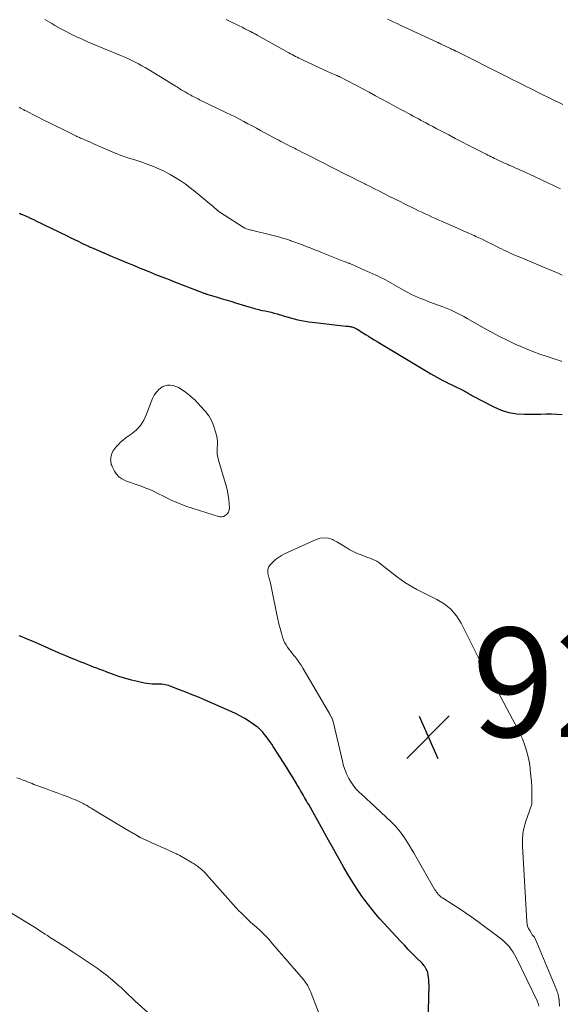
# Model space of a CAD drawing. Units: feet. Extents: x 2010000 to 2015000, y 530000 to 535000.
# Drawn here: x 2011622 to 2011721, y 531395 to 531575 of the extents above; entities that cross this region are included whole.
import ezdxf

# ---------------------------------------------------------------- set-up
doc = ezdxf.new("R2010")
doc.units = ezdxf.units.FT
doc.header["$LTSCALE"] = 100
doc.header["$MEASUREMENT"] = 0
for name, color, linetype, lineweight in [('CONTOUR INDEX', 32, 'Continuous', 25), ('CONTOUR INTERMEDIATE', 40, 'Continuous', 15), ('SPOT ELEVATION', 7, 'Continuous', 15)]:
    doc.layers.add(name, color=color, linetype=linetype, lineweight=lineweight)
doc.styles.add('slant', font='romans.shx', dxfattribs={"oblique": 14.999978})

# ---------------------------------------------------------------- blocks, each defined once
blk = doc.blocks.new('SPOT')
at = {"layer": 'SPOT ELEVATION', "lineweight": 25}
for p, q in [((-3.95, -3.95), (3.86, 3.85)), ((-1.67, 3.81), (1.74, -3.97))]:
    blk.add_line(p, q, dxfattribs=at)

msp = doc.modelspace()

# ---------------------------------------------------------------- linework, layer by layer
at = {"layer": 'CONTOUR INDEX', "elevation": 920, "flags": 128}
for points in [[(2011621.6, 531539.73), (2011621.93, 531539.58), (2011622.26, 531539.43), (2011622.6, 531539.29), (2011622.93, 531539.14), (2011623.29, 531538.98), (2011623.44, 531538.91), (2011623.59, 531538.84), (2011623.74, 531538.78), (2011623.89, 531538.71), (2011624.04, 531538.64), (2011624.19, 531538.57), (2011624.34, 531538.5), (2011624.49, 531538.42), (2011630.32, 531535.56), (2011630.99, 531535.23), (2011631.66, 531534.91), (2011632.33, 531534.59), (2011633.01, 531534.26), (2011633.93, 531533.82), (2011634.14, 531533.73), (2011634.36, 531533.63), (2011634.57, 531533.53), (2011634.79, 531533.44), (2011637.46, 531532.29), (2011638.71, 531531.75), (2011639.96, 531531.22), (2011641.21, 531530.7), (2011642.47, 531530.18), (2011643.4, 531529.79), (2011644.19, 531529.47), (2011644.98, 531529.15), (2011645.76, 531528.83), (2011646.55, 531528.52), (2011647.72, 531528.05), (2011649.01, 531527.55), (2011650.3, 531527.04), (2011651.59, 531526.54), (2011652.88, 531526.04), (2011655.24, 531525.14), (2011655.35, 531525.1), (2011655.46, 531525.06), (2011655.57, 531525.02), (2011655.68, 531524.98), (2011655.79, 531524.94), (2011655.89, 531524.9), (2011656, 531524.87), (2011656.11, 531524.84), (2011657.66, 531524.38), (2011658.55, 531524.12), (2011659.43, 531523.86), (2011660.31, 531523.59), (2011661.19, 531523.32), (2011663.64, 531522.57), (2011663.95, 531522.48), (2011664.25, 531522.39), (2011664.55, 531522.3), (2011664.86, 531522.21), (2011665.16, 531522.13), (2011665.47, 531522.05), (2011665.77, 531521.98), (2011666.08, 531521.92), (2011666.6, 531521.82), (2011667.17, 531521.7), (2011667.73, 531521.57), (2011668.29, 531521.43), (2011668.85, 531521.27), (2011669.97, 531520.94), (2011670.62, 531520.74), (2011671.28, 531520.56), (2011671.94, 531520.38), (2011672.6, 531520.21), (2011673.27, 531520.06), (2011673.94, 531519.92), (2011674.61, 531519.82), (2011675.29, 531519.73), (2011681.44, 531519.05), (2011681.65, 531519.03), (2011681.87, 531519), (2011682.08, 531518.96), (2011682.29, 531518.93), (2011682.38, 531518.91), (2011682.54, 531518.88), (2011682.71, 531518.83), (2011682.87, 531518.78), (2011683.02, 531518.72), (2011683.18, 531518.64), (2011683.33, 531518.57), (2011683.48, 531518.49), (2011683.62, 531518.4), (2011683.94, 531518.2), (2011684.24, 531518.01), (2011684.54, 531517.82), (2011684.84, 531517.64), (2011685.14, 531517.45), (2011685.57, 531517.18), (2011686.09, 531516.85), (2011686.61, 531516.53), (2011687.14, 531516.21), (2011687.66, 531515.89), (2011696.48, 531510.57), (2011697.01, 531510.26), (2011697.55, 531509.95), (2011698.1, 531509.65), (2011698.65, 531509.36), (2011699.2, 531509.08), (2011699.75, 531508.8), (2011700.31, 531508.52), (2011700.86, 531508.24), (2011703.1, 531507.16), (2011703.29, 531507.06), (2011703.48, 531506.95), (2011703.67, 531506.84), (2011703.85, 531506.72), (2011704.03, 531506.6), (2011704.22, 531506.48), (2011704.41, 531506.38), (2011704.6, 531506.27), (2011708.55, 531504.21), (2011709.9, 531503.63), (2011711.28, 531503.19), (2011712.72, 531502.96), (2011714.18, 531502.87), (2011715.21, 531502.89), (2011716.19, 531502.9), (2011717.17, 531502.91), (2011718.15, 531502.92), (2011719.13, 531502.93), (2011720.1, 531502.91), (2011721.08, 531502.85)], [(2011696.49, 531391.14), (2011696.66, 531398.25), (2011696.65, 531398.7), (2011696.63, 531399.15), (2011696.57, 531399.6), (2011696.5, 531400.05), (2011696.42, 531400.43), (2011696.35, 531400.68), (2011696.27, 531400.92), (2011696.16, 531401.16), (2011696.03, 531401.39), (2011695.89, 531401.6), (2011695.73, 531401.81), (2011695.56, 531402.01), (2011695.38, 531402.2), (2011694.29, 531403.28), (2011693.56, 531404.01), (2011692.84, 531404.75), (2011692.14, 531405.5), (2011691.44, 531406.25), (2011687.66, 531410.38), (2011686.93, 531411.2), (2011686.22, 531412.05), (2011685.55, 531412.91), (2011684.9, 531413.8), (2011684.37, 531414.54), (2011683.5, 531415.82), (2011682.64, 531417.12), (2011681.83, 531418.44), (2011681.04, 531419.78), (2011680.36, 531420.99), (2011679.65, 531422.25), (2011678.94, 531423.51), (2011678.24, 531424.77), (2011677.54, 531426.03), (2011674.6, 531431.32), (2011674.41, 531431.65), (2011674.23, 531431.98), (2011674.04, 531432.3), (2011673.85, 531432.62), (2011673.65, 531432.95), (2011673.46, 531433.27), (2011673.27, 531433.59), (2011673.09, 531433.91), (2011672.9, 531434.23), (2011672.71, 531434.55), (2011672.52, 531434.87), (2011672.34, 531435.19), (2011672, 531435.76), (2011671.64, 531436.37), (2011671.28, 531436.97), (2011670.91, 531437.57), (2011670.53, 531438.17), (2011668.12, 531441.95), (2011667.82, 531442.41), (2011667.51, 531442.86), (2011667.19, 531443.3), (2011666.86, 531443.73), (2011666.51, 531444.18), (2011666.35, 531444.38), (2011666.18, 531444.58), (2011666.01, 531444.77), (2011665.84, 531444.96), (2011665.65, 531445.14), (2011665.46, 531445.31), (2011665.26, 531445.47), (2011665.05, 531445.62), (2011663.76, 531446.51), (2011662.88, 531447.07), (2011661.99, 531447.6), (2011661.06, 531448.08), (2011660.12, 531448.52), (2011655.53, 531450.49), (2011654.39, 531450.98), (2011653.24, 531451.45), (2011652.09, 531451.91), (2011650.93, 531452.36), (2011649.2, 531453.03), (2011648.9, 531453.13), (2011648.6, 531453.21), (2011648.29, 531453.28), (2011647.98, 531453.33), (2011647.67, 531453.36), (2011647.35, 531453.39), (2011647.04, 531453.4), (2011646.72, 531453.4), (2011646.39, 531453.39), (2011645.92, 531453.4), (2011645.44, 531453.43), (2011644.97, 531453.49), (2011644.5, 531453.58), (2011643.24, 531453.85), (2011642.15, 531454.11), (2011641.07, 531454.4), (2011640, 531454.74), (2011638.94, 531455.11), (2011637.51, 531455.65), (2011636.93, 531455.87), (2011636.35, 531456.09), (2011635.77, 531456.31), (2011635.19, 531456.53), (2011634.61, 531456.76), (2011634.03, 531456.99), (2011633.45, 531457.21), (2011632.87, 531457.44), (2011632.07, 531457.76), (2011631.1, 531458.15), (2011630.12, 531458.55), (2011629.16, 531458.96), (2011628.19, 531459.39), (2011625.1, 531460.76), (2011624.66, 531460.96), (2011624.23, 531461.15), (2011623.78, 531461.34), (2011623.34, 531461.52), (2011622.9, 531461.71), (2011622.45, 531461.89), (2011622.01, 531462.06), (2011621.56, 531462.24)]]:
    msp.add_lwpolyline(points, dxfattribs=at)
at = {"layer": 'CONTOUR INTERMEDIATE', "flags": 128}
for points, elevation in [([(2011626.24, 531575.26), (2011627.51, 531574.52), (2011628.11, 531574.17), (2011629.08, 531573.62), (2011630.06, 531573.09), (2011631.05, 531572.58), (2011632.06, 531572.08), (2011633.07, 531571.61), (2011634.09, 531571.15), (2011635.12, 531570.7), (2011636.15, 531570.27), (2011640.28, 531568.58), (2011640.92, 531568.31), (2011641.56, 531568.03), (2011642.19, 531567.74), (2011642.82, 531567.43), (2011643.44, 531567.11), (2011644.05, 531566.78), (2011644.65, 531566.44), (2011645.25, 531566.08), (2011650.11, 531563.09), (2011650.34, 531562.95), (2011650.57, 531562.81), (2011650.8, 531562.66), (2011651.02, 531562.52), (2011651.25, 531562.38), (2011651.48, 531562.24), (2011651.71, 531562.1), (2011651.94, 531561.96), (2011652.49, 531561.64), (2011652.75, 531561.49), (2011653.01, 531561.35), (2011653.27, 531561.21), (2011653.53, 531561.07), (2011653.8, 531560.93), (2011654.06, 531560.8), (2011654.33, 531560.67), (2011654.6, 531560.54), (2011659.56, 531558.15), (2011660.35, 531557.77), (2011661.14, 531557.37), (2011661.92, 531556.97), (2011662.7, 531556.56), (2011663.47, 531556.14), (2011664.25, 531555.72), (2011665.02, 531555.31), (2011665.79, 531554.89), (2011668.7, 531553.32), (2011669.11, 531553.1), (2011669.52, 531552.88), (2011669.93, 531552.67), (2011670.34, 531552.46), (2011670.75, 531552.26), (2011671.17, 531552.05), (2011671.58, 531551.84), (2011671.99, 531551.64), (2011672.32, 531551.47), (2011672.9, 531551.18), (2011673.48, 531550.89), (2011674.05, 531550.59), (2011674.63, 531550.3), (2011679.3, 531547.9), (2011679.99, 531547.55), (2011680.69, 531547.19), (2011681.39, 531546.85), (2011682.09, 531546.5), (2011682.79, 531546.15), (2011683.49, 531545.81), (2011684.19, 531545.46), (2011684.89, 531545.11), (2011685.08, 531545.01), (2011685.87, 531544.61), (2011686.67, 531544.21), (2011687.46, 531543.81), (2011688.25, 531543.41), (2011688.49, 531543.29), (2011689.4, 531542.82), (2011690.31, 531542.36), (2011691.23, 531541.91), (2011692.15, 531541.46), (2011694.15, 531540.48), (2011694.75, 531540.19), (2011695.34, 531539.91), (2011695.94, 531539.63), (2011696.53, 531539.35), (2011697.13, 531539.07), (2011697.73, 531538.8), (2011698.33, 531538.53), (2011698.94, 531538.27), (2011702.45, 531536.72), (2011702.81, 531536.56), (2011703.17, 531536.4), (2011703.52, 531536.24), (2011703.88, 531536.09), (2011703.93, 531536.07), (2011704.27, 531535.92), (2011704.6, 531535.77), (2011704.93, 531535.62), (2011705.26, 531535.46), (2011705.78, 531535.22), (2011706.37, 531534.95), (2011706.95, 531534.67), (2011707.53, 531534.38), (2011708.12, 531534.09), (2011709.52, 531533.39), (2011709.94, 531533.18), (2011710.37, 531532.97), (2011710.8, 531532.77), (2011711.23, 531532.56), (2011711.66, 531532.36), (2011712.09, 531532.16), (2011712.53, 531531.98), (2011712.97, 531531.8), (2011713.8, 531531.46), (2011714.66, 531531.11), (2011715.51, 531530.76), (2011716.37, 531530.4), (2011717.22, 531530.04), (2011719.99, 531528.87), (2011720.35, 531528.71), (2011720.71, 531528.55), (2011721.06, 531528.38)], 912), ([(2011659.47, 531575.26), (2011660.08, 531574.96), (2011660.68, 531574.66), (2011660.86, 531574.57), (2011661.37, 531574.32), (2011661.88, 531574.06), (2011662.39, 531573.81), (2011662.9, 531573.56), (2011663.76, 531573.13), (2011663.84, 531573.09), (2011663.91, 531573.05), (2011663.99, 531573.02), (2011664.06, 531572.98), (2011664.14, 531572.94), (2011664.21, 531572.9), (2011664.29, 531572.86), (2011664.36, 531572.82), (2011664.54, 531572.73), (2011664.7, 531572.65), (2011664.87, 531572.56), (2011665.03, 531572.47), (2011665.19, 531572.38), (2011670.98, 531569.15), (2011671.28, 531568.98), (2011671.59, 531568.82), (2011671.89, 531568.65), (2011672.2, 531568.48), (2011672.51, 531568.32), (2011672.82, 531568.16), (2011673.13, 531568.01), (2011673.44, 531567.86), (2011678.19, 531565.66), (2011678.47, 531565.53), (2011678.75, 531565.4), (2011679.03, 531565.28), (2011679.32, 531565.16), (2011679.75, 531564.99), (2011679.82, 531564.96), (2011679.88, 531564.93), (2011679.95, 531564.9), (2011680.02, 531564.87), (2011680.09, 531564.84), (2011680.16, 531564.81), (2011680.22, 531564.77), (2011680.29, 531564.74), (2011684.51, 531562.52), (2011685.68, 531561.9), (2011686.85, 531561.27), (2011688.02, 531560.65), (2011689.19, 531560.02), (2011690.15, 531559.5), (2011690.84, 531559.13), (2011691.52, 531558.76), (2011692.2, 531558.39), (2011692.88, 531558.02), (2011693.26, 531557.81), (2011693.75, 531557.54), (2011694.24, 531557.27), (2011694.73, 531557.01), (2011695.22, 531556.74), (2011695.47, 531556.6), (2011696.09, 531556.27), (2011696.71, 531555.94), (2011697.34, 531555.61), (2011697.96, 531555.28), (2011699.09, 531554.69), (2011700.27, 531554.07), (2011701.46, 531553.45), (2011702.66, 531552.83), (2011703.85, 531552.22), (2011706.79, 531550.71), (2011707.1, 531550.55), (2011707.42, 531550.39), (2011707.73, 531550.23), (2011708.05, 531550.07), (2011708.36, 531549.92), (2011708.68, 531549.76), (2011708.99, 531549.61), (2011709.31, 531549.45), (2011709.68, 531549.28), (2011709.91, 531549.17), (2011710.14, 531549.06), (2011710.37, 531548.96), (2011710.61, 531548.86), (2011710.84, 531548.76), (2011711.08, 531548.66), (2011711.31, 531548.55), (2011711.55, 531548.45), (2011712.47, 531548.06), (2011713.16, 531547.76), (2011713.85, 531547.45), (2011714.54, 531547.14), (2011715.22, 531546.82), (2011717.14, 531545.91), (2011717.66, 531545.67), (2011718.17, 531545.42), (2011718.69, 531545.17), (2011719.2, 531544.92), (2011719.71, 531544.67), (2011720.22, 531544.42), (2011720.73, 531544.17)], 908), ([(2011689.02, 531575.32), (2011689.61, 531575.05), (2011690.2, 531574.77), (2011690.79, 531574.5), (2011691.38, 531574.22), (2011698.26, 531571.02), (2011698.35, 531570.98), (2011698.44, 531570.94), (2011698.54, 531570.89), (2011698.63, 531570.85), (2011698.73, 531570.81), (2011698.82, 531570.76), (2011698.91, 531570.72), (2011699.01, 531570.67), (2011700.44, 531569.99), (2011700.61, 531569.91), (2011700.78, 531569.82), (2011700.95, 531569.74), (2011701.12, 531569.66), (2011701.43, 531569.51), (2011701.44, 531569.51), (2011701.46, 531569.5), (2011701.47, 531569.49), (2011701.49, 531569.48), (2011701.55, 531569.45), (2011701.57, 531569.45), (2011701.59, 531569.44), (2011701.6, 531569.43), (2011701.62, 531569.42), (2011710.38, 531565.02), (2011711.2, 531564.61), (2011712.02, 531564.2), (2011712.83, 531563.79), (2011713.65, 531563.39), (2011714.47, 531562.98), (2011715.28, 531562.57), (2011716.1, 531562.17), (2011716.92, 531561.76), (2011721.16, 531559.69)], 904), ([(2011621.55, 531559.16), (2011621.67, 531559.08), (2011621.78, 531559.01), (2011621.9, 531558.93), (2011622.02, 531558.86), (2011622.15, 531558.79), (2011622.28, 531558.72), (2011622.4, 531558.66), (2011622.53, 531558.59), (2011622.65, 531558.53), (2011624.76, 531557.47), (2011625.93, 531556.87), (2011627.11, 531556.28), (2011628.3, 531555.69), (2011629.48, 531555.11), (2011631.78, 531553.97), (2011631.95, 531553.89), (2011632.11, 531553.81), (2011632.28, 531553.73), (2011632.45, 531553.65), (2011632.62, 531553.58), (2011632.79, 531553.5), (2011632.96, 531553.43), (2011633.13, 531553.36), (2011633.69, 531553.12), (2011634.14, 531552.93), (2011634.59, 531552.74), (2011635.04, 531552.54), (2011635.49, 531552.35), (2011639.12, 531550.76), (2011639.39, 531550.65), (2011639.65, 531550.54), (2011639.92, 531550.44), (2011640.18, 531550.34), (2011640.45, 531550.24), (2011640.72, 531550.15), (2011640.99, 531550.06), (2011641.26, 531549.97), (2011642.91, 531549.44), (2011643.65, 531549.2), (2011644.39, 531548.95), (2011645.12, 531548.69), (2011645.85, 531548.41), (2011646.58, 531548.12), (2011647.29, 531547.81), (2011647.99, 531547.47), (2011648.69, 531547.11), (2011649.22, 531546.82), (2011650.16, 531546.28), (2011651.08, 531545.71), (2011651.96, 531545.09), (2011652.83, 531544.45), (2011653.2, 531544.15), (2011653.95, 531543.56), (2011654.68, 531542.96), (2011655.41, 531542.36), (2011656.14, 531541.74), (2011657.09, 531540.93), (2011657.34, 531540.72), (2011657.59, 531540.52), (2011657.84, 531540.31), (2011658.1, 531540.12), (2011658.35, 531539.92), (2011658.62, 531539.73), (2011658.88, 531539.55), (2011659.15, 531539.37), (2011662.58, 531537.18), (2011662.73, 531537.09), (2011662.89, 531537.01), (2011663.05, 531536.94), (2011663.22, 531536.87), (2011663.39, 531536.81), (2011663.56, 531536.76), (2011663.73, 531536.71), (2011663.9, 531536.66), (2011668.32, 531535.58), (2011669.08, 531535.39), (2011669.82, 531535.18), (2011670.56, 531534.95), (2011671.3, 531534.71), (2011671.34, 531534.69), (2011672.05, 531534.44), (2011672.76, 531534.19), (2011673.47, 531533.92), (2011674.17, 531533.65), (2011674.87, 531533.37), (2011675.57, 531533.09), (2011676.27, 531532.81), (2011676.97, 531532.53), (2011681.23, 531530.84), (2011681.35, 531530.8), (2011681.47, 531530.75), (2011681.6, 531530.7), (2011681.72, 531530.65), (2011681.93, 531530.57), (2011681.94, 531530.57), (2011681.96, 531530.56), (2011681.98, 531530.55), (2011682, 531530.54), (2011682.08, 531530.51), (2011682.1, 531530.5), (2011682.12, 531530.49), (2011682.13, 531530.48), (2011682.15, 531530.48), (2011682.79, 531530.21), (2011683.13, 531530.06), (2011683.46, 531529.92), (2011683.8, 531529.77), (2011684.13, 531529.62), (2011686.89, 531528.38), (2011687.34, 531528.18), (2011687.78, 531527.96), (2011688.22, 531527.74), (2011688.66, 531527.5), (2011689.09, 531527.26), (2011689.53, 531527.02), (2011689.96, 531526.78), (2011690.39, 531526.54), (2011692.39, 531525.4), (2011692.92, 531525.11), (2011693.46, 531524.83), (2011694, 531524.57), (2011694.56, 531524.33), (2011695.12, 531524.1), (2011695.68, 531523.88), (2011696.25, 531523.66), (2011696.81, 531523.45), (2011699.37, 531522.51), (2011700, 531522.26), (2011700.62, 531522), (2011701.23, 531521.71), (2011701.84, 531521.41), (2011702.43, 531521.09), (2011703.03, 531520.77), (2011703.62, 531520.44), (2011704.21, 531520.11), (2011706.66, 531518.7), (2011708.12, 531517.89), (2011709.59, 531517.12), (2011711.09, 531516.38), (2011712.59, 531515.67), (2011713.07, 531515.46), (2011714.36, 531514.9), (2011715.66, 531514.37), (2011716.98, 531513.88), (2011718.31, 531513.43), (2011720.11, 531512.84), (2011720.55, 531512.7), (2011720.98, 531512.57)], 916), ([(2011716.77, 531394.34), (2011716.67, 531394.84), (2011716.5, 531395.33), (2011712.71, 531403.12), (2011712.41, 531403.68), (2011712.08, 531404.23), (2011711.71, 531404.76), (2011711.32, 531405.26), (2011710.89, 531405.74), (2011710.44, 531406.19), (2011709.96, 531406.61), (2011709.46, 531407.01), (2011705.63, 531409.87), (2011704.51, 531410.68), (2011703.37, 531411.48), (2011702.21, 531412.25), (2011701.04, 531413), (2011699.11, 531414.2), (2011698.9, 531414.34), (2011698.7, 531414.5), (2011698.51, 531414.67), (2011698.34, 531414.85), (2011698.18, 531415.05), (2011698.02, 531415.25), (2011697.88, 531415.47), (2011697.75, 531415.68), (2011694.25, 531421.8), (2011693.85, 531422.48), (2011693.45, 531423.16), (2011693.04, 531423.84), (2011692.62, 531424.51), (2011692.3, 531425.01), (2011692.03, 531425.42), (2011691.75, 531425.83), (2011691.45, 531426.23), (2011691.14, 531426.62), (2011690.82, 531426.99), (2011690.49, 531427.36), (2011690.14, 531427.72), (2011689.78, 531428.06), (2011685.84, 531431.77), (2011685.33, 531432.24), (2011684.83, 531432.71), (2011684.32, 531433.18), (2011683.81, 531433.65), (2011683.33, 531434.14), (2011682.89, 531434.66), (2011682.49, 531435.22), (2011682.14, 531435.8), (2011681.98, 531436.09), (2011681.61, 531436.85), (2011681.27, 531437.63), (2011681, 531438.44), (2011680.78, 531439.26), (2011679.06, 531446.53), (2011679.03, 531446.64), (2011679, 531446.76), (2011678.97, 531446.87), (2011678.93, 531446.98), (2011678.89, 531447.09), (2011678.84, 531447.19), (2011678.79, 531447.3), (2011678.74, 531447.4), (2011678.5, 531447.83), (2011678.47, 531447.88), (2011678.44, 531447.94), (2011678.41, 531448), (2011678.38, 531448.06), (2011678.35, 531448.11), (2011678.32, 531448.17), (2011678.29, 531448.23), (2011678.26, 531448.28), (2011673.55, 531456.33), (2011673.22, 531456.86), (2011672.88, 531457.38), (2011672.51, 531457.89), (2011672.12, 531458.38), (2011671.97, 531458.56), (2011671.65, 531458.95), (2011671.33, 531459.35), (2011671.02, 531459.76), (2011670.72, 531460.17), (2011670.45, 531460.6), (2011670.2, 531461.04), (2011670, 531461.5), (2011669.83, 531461.98), (2011669.61, 531462.71), (2011669.36, 531463.57), (2011669.13, 531464.43), (2011668.93, 531465.3), (2011668.74, 531466.17), (2011667.91, 531470.38), (2011667.79, 531470.98), (2011667.66, 531471.57), (2011667.52, 531472.16), (2011667.37, 531472.75), (2011667.18, 531473.49), (2011667.14, 531473.71), (2011667.11, 531473.93), (2011667.1, 531474.16), (2011667.11, 531474.38), (2011667.15, 531474.61), (2011667.23, 531474.82), (2011667.34, 531475.01), (2011667.48, 531475.19), (2011668.07, 531475.79), (2011668.55, 531476.23), (2011669.06, 531476.62), (2011669.61, 531476.97), (2011670.19, 531477.27), (2011675.97, 531479.92), (2011676.72, 531480.15), (2011677.46, 531480.24), (2011678.21, 531480.13), (2011678.95, 531479.89), (2011679.18, 531479.78), (2011679.79, 531479.46), (2011680.4, 531479.13), (2011680.99, 531478.77), (2011681.57, 531478.4), (2011682.16, 531478.03), (2011682.76, 531477.69), (2011683.39, 531477.4), (2011684.02, 531477.14), (2011684.52, 531476.95), (2011684.96, 531476.79), (2011685.39, 531476.63), (2011685.82, 531476.46), (2011686.25, 531476.3), (2011686.67, 531476.11), (2011687.08, 531475.91), (2011687.46, 531475.66), (2011687.83, 531475.4), (2011690.9, 531472.99), (2011691.57, 531472.49), (2011692.25, 531472.02), (2011692.96, 531471.58), (2011693.68, 531471.16), (2011694.42, 531470.76), (2011695.16, 531470.38), (2011695.9, 531470), (2011696.65, 531469.63), (2011698.1, 531468.93), (2011699.46, 531468.09), (2011700.67, 531467.11), (2011701.67, 531465.91), (2011702.52, 531464.56), (2011706.44, 531456.76), (2011706.63, 531456.4), (2011706.85, 531456.05), (2011707.09, 531455.72), (2011707.35, 531455.4), (2011707.82, 531454.86), (2011707.86, 531454.82), (2011707.89, 531454.78), (2011707.92, 531454.74), (2011707.95, 531454.69), (2011707.98, 531454.65), (2011708, 531454.6), (2011708.03, 531454.56), (2011708.05, 531454.51), (2011708.29, 531453.84), (2011708.39, 531453.59), (2011708.5, 531453.35), (2011708.62, 531453.11), (2011708.76, 531452.88), (2011708.9, 531452.65), (2011709.04, 531452.42), (2011709.17, 531452.18), (2011709.3, 531451.94), (2011712.97, 531445.02), (2011713.38, 531444.19), (2011713.76, 531443.34), (2011714.09, 531442.48), (2011714.39, 531441.6), (2011714.64, 531440.71), (2011714.86, 531439.81), (2011715.04, 531438.9), (2011715.18, 531437.98), (2011715.22, 531437.67), (2011715.34, 531436.6), (2011715.42, 531435.52), (2011715.47, 531434.45), (2011715.49, 531433.37), (2011715.49, 531431.58), (2011715.48, 531431.39), (2011715.45, 531431.21), (2011715.4, 531431.04), (2011715.34, 531430.87), (2011715.27, 531430.7), (2011715.2, 531430.52), (2011715.13, 531430.35), (2011715.07, 531430.17), (2011714.41, 531428.29), (2011714.1, 531427.17), (2011713.87, 531426.03), (2011713.78, 531424.87), (2011713.78, 531423.71), (2011714.57, 531409.87), (2011714.63, 531409.43), (2011714.73, 531409), (2011714.89, 531408.59), (2011715.1, 531408.19), (2011715.41, 531407.67), (2011715.49, 531407.55), (2011715.58, 531407.43), (2011715.68, 531407.32), (2011715.79, 531407.21), (2011715.89, 531407.11), (2011715.98, 531406.99), (2011716.06, 531406.87), (2011716.13, 531406.73), (2011720.06, 531397.23), (2011720.15, 531396.97), (2011720.24, 531396.7), (2011720.31, 531396.44), (2011720.38, 531396.17), (2011720.46, 531395.72), (2011720.47, 531395.67), (2011720.48, 531395.62), (2011720.48, 531395.56), (2011720.48, 531395.51), (2011720.48, 531395.46), (2011720.48, 531395.41), (2011720.49, 531395.35), (2011720.49, 531395.3), (2011720.58, 531394.33)], 924), ([(2011677.11, 531391.38), (2011675.07, 531396.7), (2011674.93, 531397.05), (2011674.78, 531397.39), (2011674.62, 531397.73), (2011674.44, 531398.06), (2011674.25, 531398.38), (2011674.05, 531398.69), (2011673.83, 531398.99), (2011673.59, 531399.28), (2011667.99, 531405.8), (2011667.27, 531406.61), (2011666.52, 531407.4), (2011665.75, 531408.15), (2011664.96, 531408.88), (2011664.44, 531409.34), (2011663.89, 531409.83), (2011663.35, 531410.33), (2011662.82, 531410.85), (2011662.29, 531411.37), (2011661.77, 531411.9), (2011661.26, 531412.44), (2011660.76, 531412.98), (2011660.26, 531413.53), (2011655.88, 531418.5), (2011655.62, 531418.77), (2011655.36, 531419.03), (2011655.09, 531419.29), (2011654.81, 531419.53), (2011654.6, 531419.72), (2011654.42, 531419.86), (2011654.24, 531420.01), (2011654.05, 531420.14), (2011653.86, 531420.27), (2011653.67, 531420.39), (2011653.48, 531420.52), (2011653.28, 531420.64), (2011653.08, 531420.75), (2011650.96, 531421.96), (2011650.76, 531422.07), (2011650.55, 531422.18), (2011650.35, 531422.28), (2011650.14, 531422.38), (2011649.93, 531422.48), (2011649.72, 531422.57), (2011649.51, 531422.67), (2011649.3, 531422.76), (2011648.23, 531423.24), (2011647.48, 531423.58), (2011646.73, 531423.92), (2011645.99, 531424.26), (2011645.24, 531424.59), (2011643.72, 531425.29), (2011643.67, 531425.31), (2011643.61, 531425.34), (2011643.56, 531425.37), (2011643.51, 531425.4), (2011643.45, 531425.42), (2011643.4, 531425.46), (2011643.35, 531425.49), (2011643.3, 531425.52), (2011643.07, 531425.67), (2011642.9, 531425.77), (2011642.73, 531425.88), (2011642.56, 531425.98), (2011642.39, 531426.08), (2011640.9, 531426.94), (2011639.98, 531427.47), (2011639.06, 531428.01), (2011638.15, 531428.55), (2011637.24, 531429.1), (2011634.94, 531430.51), (2011634.73, 531430.64), (2011634.52, 531430.77), (2011634.31, 531430.9), (2011634.11, 531431.04), (2011633.9, 531431.17), (2011633.69, 531431.29), (2011633.48, 531431.41), (2011633.26, 531431.52), (2011632.92, 531431.69), (2011632.54, 531431.88), (2011632.14, 531432.06), (2011631.74, 531432.23), (2011631.34, 531432.39), (2011630.32, 531432.77), (2011629.41, 531433.11), (2011628.5, 531433.46), (2011627.58, 531433.79), (2011626.66, 531434.13), (2011624.98, 531434.74), (2011624.62, 531434.88), (2011624.26, 531435.01), (2011623.9, 531435.15), (2011623.54, 531435.29), (2011623.18, 531435.43), (2011622.82, 531435.57), (2011622.46, 531435.71), (2011622.1, 531435.85), (2011621.7, 531436.01), (2011621.13, 531436.23)], 916), ([(2011645.66, 531392.71), (2011642.83, 531395.28), (2011642.45, 531395.63), (2011642.07, 531395.98), (2011641.7, 531396.33), (2011641.33, 531396.68), (2011640.96, 531397.04), (2011640.59, 531397.39), (2011640.21, 531397.74), (2011639.83, 531398.08), (2011639.06, 531398.77), (2011638.28, 531399.44), (2011637.48, 531400.09), (2011636.66, 531400.7), (2011635.82, 531401.3), (2011631.44, 531404.25), (2011630.76, 531404.7), (2011630.08, 531405.15), (2011629.39, 531405.59), (2011628.69, 531406.03), (2011627.9, 531406.53), (2011627.6, 531406.72), (2011627.3, 531406.9), (2011627.01, 531407.09), (2011626.71, 531407.29), (2011626.32, 531407.55), (2011625.83, 531407.87), (2011625.33, 531408.18), (2011624.84, 531408.5), (2011624.34, 531408.81), (2011619.02, 531412.09)], 912)]:
    msp.add_lwpolyline(points, dxfattribs=dict(at, elevation=elevation))
at = {"layer": 'CONTOUR INTERMEDIATE', "elevation": 924, "flags": 128}
msp.add_lwpolyline([(2011648.23, 531508.11), (2011648.72, 531508.21), (2011649.24, 531508.23), (2011649.77, 531508.13), (2011650.28, 531507.98), (2011650.77, 531507.76), (2011651.23, 531507.48), (2011652, 531506.92), (2011652.37, 531506.64), (2011652.74, 531506.36), (2011653.09, 531506.06), (2011653.44, 531505.75), (2011653.77, 531505.43), (2011654.1, 531505.1), (2011654.42, 531504.76), (2011654.73, 531504.42), (2011655.67, 531503.35), (2011656.28, 531502.55), (2011656.79, 531501.71), (2011657.19, 531500.81), (2011657.49, 531499.86), (2011657.7, 531499.02), (2011657.81, 531498.45), (2011657.87, 531497.88), (2011657.88, 531497.3), (2011657.85, 531496.72), (2011657.83, 531496.15), (2011657.85, 531495.57), (2011657.94, 531495), (2011658.07, 531494.44), (2011659.32, 531490.38), (2011659.53, 531489.59), (2011659.71, 531488.79), (2011659.84, 531487.99), (2011659.94, 531487.17), (2011660.07, 531485.74), (2011660.07, 531485.64), (2011660.07, 531485.54), (2011660.05, 531485.44), (2011660.03, 531485.34), (2011659.96, 531485.11), (2011659.88, 531484.91), (2011659.77, 531484.73), (2011659.63, 531484.57), (2011659.47, 531484.43), (2011659.28, 531484.3), (2011658.99, 531484.15), (2011658.7, 531484.07), (2011658.4, 531484.06), (2011658.08, 531484.11), (2011653.45, 531485.57), (2011652.07, 531486.04), (2011650.72, 531486.56), (2011649.39, 531487.14), (2011648.09, 531487.77), (2011646.85, 531488.41), (2011646.17, 531488.74), (2011645.48, 531489.06), (2011644.78, 531489.34), (2011644.07, 531489.6), (2011643.35, 531489.85), (2011642.64, 531490.1), (2011641.93, 531490.36), (2011641.21, 531490.62), (2011640.95, 531490.72), (2011640.36, 531491.02), (2011639.83, 531491.4), (2011639.4, 531491.88), (2011639.03, 531492.43), (2011638.59, 531493.28), (2011638.5, 531493.48), (2011638.43, 531493.67), (2011638.38, 531493.88), (2011638.34, 531494.09), (2011638.32, 531494.3), (2011638.31, 531494.51), (2011638.32, 531494.72), (2011638.34, 531494.93), (2011638.38, 531495.18), (2011638.45, 531495.5), (2011638.56, 531495.81), (2011638.71, 531496.09), (2011638.9, 531496.37), (2011639.29, 531496.85), (2011639.72, 531497.33), (2011640.18, 531497.79), (2011640.67, 531498.2), (2011641.18, 531498.59), (2011642.1, 531499.23), (2011642.99, 531499.98), (2011643.78, 531500.83), (2011644.39, 531501.81), (2011644.89, 531502.87), (2011645.71, 531505.15), (2011645.98, 531505.77), (2011646.3, 531506.35), (2011646.71, 531506.89), (2011647.16, 531507.39), (2011647.36, 531507.58), (2011647.78, 531507.89)], close=True, dxfattribs=at)

# ---------------------------------------------------------------- block references
at = {"layer": 'SPOT ELEVATION'}
msp.add_blockref('SPOT', (2011696.51, 531443.71, 924.96), dxfattribs=at)

# ---------------------------------------------------------------- texts
at = {"layer": 'SPOT ELEVATION', "style": 'slant', "oblique": 15}
msp.add_text('925.0', height=20, dxfattribs=at).set_placement((2011704.51, 531443.71, 924.96))

doc.saveas('drawing.dxf')
